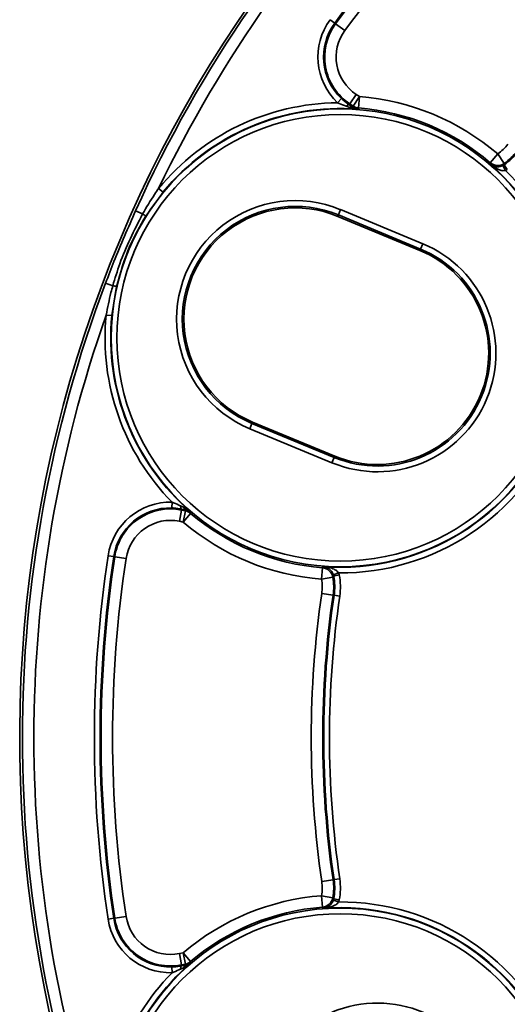
# Model space of a CAD drawing. Units: millimetres. Extents: x 212 to 1531, y 163 to 1212.
# Drawn here: x 1143 to 1188, y 452 to 542 of the extents above; entities that cross this region are included whole.
import ezdxf

# ---------------------------------------------------------------- set-up
doc = ezdxf.new("R2010")
doc.units = ezdxf.units.MM
doc.layers.get('0').update_dxf_attribs({"linetype": 'CONTINUOUS'})

msp = doc.modelspace()

# ---------------------------------------------------------------- linework, layer by layer
at = {"color": 7, "linetype": 'Continuous', "lineweight": 35}
for p, q in [((1171.596, 542.053), (1172.017, 541.743)), ((1172.091, 541.689), (1172.017, 541.743)), ((1172.091, 541.689), (1172.933, 541.069)), ((1173.391, 534.37), (1173.968, 535.242)), ((1173.685, 534.175), (1174.262, 535.047)), ((1173.968, 535.242), (1174.262, 535.047)), ((1174.179, 534.004), (1174.262, 535.047)), ((1172.266, 534.482), (1172.626, 534.862)), ((1173.38, 534.054), (1173.057, 534.166)), ((1173.391, 534.37), (1173.338, 534.29)), ((1173.338, 534.29), (1173.652, 534.078)), ((1173.685, 534.175), (1173.391, 534.37)), ((1186.185, 529.017), (1186.865, 529.811)), ((1187.465, 528.955), (1186.865, 529.811)), ((1187.336, 528.765), (1187.444, 528.829)), ((1187.336, 528.765), (1187.574, 528.3)), ((1187.465, 528.955), (1187.444, 528.829)), ((1187.444, 528.829), (1187.737, 528.396)), ((1187.737, 528.396), (1187.574, 528.3)), ((1156.36, 526.331), (1154.783, 524.141)), ((1155.956, 526.663), (1156.36, 526.331)), ((1153.861, 524.634), (1154.498, 524.347)), ((1172.288, 524.125), (1172.341, 524.251)), ((1172.541, 524.735), (1172.341, 524.251)), ((1179.83, 521.149), (1172.341, 524.251)), ((1172.541, 524.735), (1180.03, 521.632)), ((1172.288, 524.125), (1179.778, 521.022)), ((1179.83, 521.149), (1180.03, 521.632)), ((1179.778, 521.022), (1179.83, 521.149)), ((1151.132, 518.047), (1151.785, 517.799)), ((1152.133, 517.743), (1151.7, 515.079)), ((1151.179, 515.13), (1151.7, 515.079)), ((1164.522, 505.377), (1164.47, 505.25)), ((1164.522, 505.377), (1172.012, 502.274)), ((1164.27, 504.767), (1164.47, 505.25)), ((1171.759, 501.665), (1164.27, 504.767)), ((1164.47, 505.25), (1171.959, 502.148)), ((1171.959, 502.148), (1171.759, 501.665)), ((1172.012, 502.274), (1171.959, 502.148)), ((1157.184, 498.067), (1157.17, 497.544)), ((1157.849, 496.327), (1158.058, 497.351)), ((1157.967, 497.732), (1158.276, 497.582)), ((1158.058, 497.351), (1158.077, 497.445)), ((1158.058, 497.351), (1158.406, 497.281)), ((1158.45, 497.372), (1158.077, 497.445)), ((1158.197, 496.256), (1158.406, 497.281)), ((1158.197, 496.256), (1158.876, 497.052)), ((1158.926, 497.153), (1158.876, 497.052)), ((1158.197, 496.256), (1157.849, 496.327)), ((1151.356, 493.187), (1151.873, 493.109)), ((1151.964, 493.095), (1151.873, 493.109)), ((1152.998, 492.938), (1151.964, 493.095)), ((1170.808, 491.048), (1170.889, 492.091)), ((1170.808, 491.048), (1171.838, 491.229)), ((1171.913, 491.333), (1171.838, 491.229)), ((1171.881, 491.455), (1172.379, 491.615)), ((1171.913, 491.333), (1171.881, 491.455)), ((1171.913, 491.333), (1172.426, 491.432)), ((1172.379, 491.615), (1172.426, 491.432)), ((1170.827, 489.749), (1171.862, 489.598)), ((1171.862, 489.598), (1171.953, 489.584)), ((1171.953, 489.584), (1172.47, 489.509)), ((1171.862, 463.646), (1170.827, 463.494)), ((1171.862, 463.646), (1171.953, 463.659)), ((1171.953, 463.659), (1172.47, 463.735)), ((1171.839, 462.016), (1170.809, 462.197)), ((1170.889, 461.154), (1170.809, 462.197)), ((1171.839, 462.016), (1171.913, 461.912)), ((1171.881, 461.79), (1171.913, 461.912)), ((1171.881, 461.79), (1172.379, 461.63)), ((1171.913, 461.912), (1172.426, 461.813)), ((1172.426, 461.813), (1172.379, 461.63)), ((1151.356, 460.056), (1151.873, 460.135)), ((1151.964, 460.149), (1151.873, 460.135)), ((1151.964, 460.149), (1152.998, 460.306)), ((1157.849, 456.917), (1158.195, 456.988)), ((1158.058, 455.892), (1157.849, 456.917)), ((1158.404, 455.963), (1158.195, 456.988)), ((1158.874, 456.192), (1158.195, 456.988)), ((1157.183, 455.176), (1157.169, 455.699)), ((1158.274, 455.662), (1157.966, 455.512)), ((1158.404, 455.963), (1158.058, 455.892)), ((1158.058, 455.892), (1158.077, 455.799)), ((1158.077, 455.799), (1158.448, 455.871))]:
    msp.add_line(p, q, dxfattribs=at)
at = {"color": 7, "linetype": 'Continuous', "lineweight": 35, "flags": 128}
for points in [[(1173.057, 534.166), (1173.1, 534.204), (1173.141, 534.237), (1173.182, 534.263), (1173.22, 534.283), (1173.255, 534.296), (1173.286, 534.301), (1173.314, 534.3), (1173.338, 534.29)], [(1173.652, 534.078), (1173.671, 534.134), (1173.685, 534.175)], [(1174.179, 534.004), (1174.168, 533.969), (1174.147, 533.906), (1174.144, 533.897)], [(1186.174, 528.881), (1186.175, 528.892), (1186.185, 529.017)], [(1157.967, 497.732), (1157.969, 497.675), (1157.976, 497.622), (1157.985, 497.575), (1157.998, 497.534), (1158.014, 497.5), (1158.032, 497.473), (1158.053, 497.455), (1158.077, 497.445)], [(1158.406, 497.281), (1158.424, 497.319), (1158.45, 497.372)], [(1170.889, 492.091), (1170.97, 492.186), (1170.978, 492.194)], [(1170.978, 461.051), (1170.971, 461.059), (1170.889, 461.154)], [(1158.874, 456.192), (1158.891, 456.158), (1158.92, 456.099), (1158.924, 456.091)], [(1157.966, 455.512), (1157.969, 455.569), (1157.975, 455.622), (1157.985, 455.669), (1157.998, 455.71), (1158.014, 455.744), (1158.032, 455.77), (1158.053, 455.789), (1158.077, 455.799)], [(1158.448, 455.871), (1158.422, 455.924), (1158.404, 455.963)]]:
    msp.add_lwpolyline(points, dxfattribs=at)
at = {"color": 7, "linetype": 'Continuous', "lineweight": 35}
for centre, radius in [((1172.512, 513.049), 20.875), ((1172.512, 513.049), 20.352), ((1172.512, 440.195), 20.875), ((1172.512, 440.195), 20.352)]:
    msp.add_circle(centre, radius, dxfattribs=at)
for centre, radius, start, end in [((1260.455, 476.622), 117.155, 112.5, 327.89997), ((1260.455, 476.622), 116.908, 114.24756, 155.75244), ((1260.455, 476.622), 115.862, 115.58801, 154.41199), ((1260.452, 476.624), 109.824, 126.36598, 143.63402), ((1260.452, 476.624), 109.732, 126.36598, 143.63402), ((1260.452, 476.624), 108.686, 126.36598, 143.63402), ((1176.222, 538.647), 5.744, 143.63402, 226.4729), ((1176.222, 538.647), 5.221, 143.63402, 226.4729), ((1176.222, 538.647), 5.129, 143.63402, 236.5), ((1176.222, 538.647), 4.084, 143.63402, 236.5), ((1172.512, 513.049), 22.067, 49.42837, 85.45145), ((1172.512, 513.049), 21.434, 90.65943, 140.57089), ((1173.537, 533.833), 0.271, 64.90845, 125.37617), ((1174.263, 535.047), 1.046, 236.50457, 265.44688), ((1172.512, 513.049), 20.912, 85.52527, 140.57089), ((1172.512, 513.049), 21.021, 49.42837, 85.45145), ((1184.52, 533.155), 4.084, 305.04452, 323.33282), ((1184.52, 533.155), 5.221, 304.06359, 323.33282), ((1184.52, 533.155), 5.129, 305.04452, 323.33282), ((1172.512, 513.049), 20.912, 265.79067, 49.2087), ((1186.865, 529.812), 1.046, 229.4434, 305.02949), ((1172.512, 513.049), 21.434, 269.64334, 45.35604), ((1168.405, 514.751), 10.806, 67.5, 247.5), ((1153.662, 522.89), 1.68, 48.13132, 60.15089), ((1168.405, 514.751), 10.284, 67.5, 247.5), ((1168.405, 514.751), 10.146, 67.5, 247.5), ((1175.895, 511.648), 10.806, 247.5, 67.5), ((1175.895, 511.648), 10.284, 247.5, 67.5), ((1175.895, 511.648), 10.146, 247.5, 67.5), ((1260.455, 476.622), 116.908, 159.24756, 200.75244), ((1152.225, 519.421), 1.68, 254.84911, 266.86868), ((1260.455, 476.622), 115.862, 160.58801, 199.41199), ((1172.512, 513.049), 21.434, 174.42911, 224.34517), ((1172.512, 513.049), 20.912, 174.42911, 229.48105), ((1157.035, 492.325), 5.744, 88.5151, 171.36598), ((1157.035, 492.325), 5.221, 88.5151, 171.36598), ((1157.035, 492.325), 5.129, 78.5, 171.36598), ((1158.542, 497.627), 0.271, 189.63588, 250.09589), ((1158.197, 496.255), 1.046, 49.55942, 78.49543), ((1157.035, 492.325), 4.084, 78.5, 171.36598), ((1172.512, 513.049), 21.021, 229.55486, 265.57107), ((1172.512, 513.049), 22.067, 229.55486, 265.57107), ((1260.452, 476.622), 110.347, 171.36598, 188.63402), ((1260.452, 476.622), 109.824, 171.36598, 188.63402), ((1260.452, 476.622), 109.732, 171.36598, 188.63402), ((1260.452, 476.622), 108.686, 171.36598, 188.63402), ((1170.808, 491.048), 1.046, 9.98783, 85.55605), ((1166.787, 490.341), 4.084, 351.66718, 9.9728), ((1166.787, 490.341), 5.129, 351.66718, 9.9728), ((1166.787, 490.341), 5.221, 351.66718, 10.95341), ((1166.787, 490.341), 5.744, 351.66718, 10.95341), ((1260.452, 476.622), 90.582, 171.66718, 188.33282), ((1260.452, 476.622), 89.536, 171.66718, 188.33282), ((1260.452, 476.622), 89.444, 171.66718, 188.33282), ((1260.452, 476.622), 88.921, 171.66718, 188.33282), ((1166.787, 462.903), 4.084, 350.04452, 8.33282), ((1166.787, 462.903), 5.129, 350.04452, 8.33282), ((1166.787, 462.903), 5.221, 349.06359, 8.33282), ((1166.787, 462.903), 5.744, 349.06359, 8.33282), ((1172.512, 440.195), 22.067, 94.42837, 130.45145), ((1170.808, 462.197), 1.046, 274.4434, 350.02949), ((1172.512, 440.195), 21.434, 314.64334, 90.35604), ((1172.512, 440.195), 21.021, 94.42837, 130.45145), ((1172.512, 440.195), 20.912, 310.79067, 94.2087), ((1157.035, 460.919), 5.744, 188.63402, 271.4729), ((1157.035, 460.919), 5.221, 188.63402, 271.4729), ((1157.035, 460.919), 5.129, 188.63402, 281.5), ((1157.035, 460.919), 4.084, 188.63402, 281.5), ((1172.512, 440.195), 20.912, 130.52527, 185.57089), ((1158.195, 456.988), 1.046, 281.50457, 310.44688), ((1172.512, 440.195), 21.434, 135.65943, 185.57089), ((1158.541, 455.616), 0.271, 109.90845, 170.37617), ((1175.895, 441.597), 10.806, 292.5, 112.5)]:
    msp.add_arc(centre, radius, start, end, dxfattribs=at)
for points, knots in [([(1173.057, 534.166), (1172.838, 534.245), (1172.572, 534.341), (1172.311, 534.461), (1172.266, 534.482)], [0, 0, 0, 0, 0.8244997, 1, 1, 1, 1]), ([(1172.626, 534.862), (1172.667, 534.823), (1172.897, 534.609), (1173.139, 534.434), (1173.338, 534.29)], [0, 0, 0, 0, 0.181074, 1, 1, 1, 1]), ([(1173.652, 534.078), (1173.775, 534.012), (1173.935, 533.926), (1174.102, 533.901), (1174.143, 533.897), (1174.144, 533.897)], [0, 0, 0, 0, 0.759574, 0.991885, 1, 1, 1, 1]), ([(1174.144, 533.897), (1174.141, 533.897), (1174.079, 533.903), (1173.821, 533.93), (1173.572, 534), (1173.38, 534.054)], [0, 0, 0, 0, 0.009605, 0.240924, 1, 1, 1, 1]), ([(1186.174, 528.881), (1186.175, 528.881), (1186.264, 528.807), (1186.457, 528.696), (1186.774, 528.63), (1187.027, 528.656), (1187.202, 528.705), (1187.279, 528.739), (1187.336, 528.765)], [0, 0, 0, 0, 0.004032, 0.341522, 0.646499, 0.847265, 0.886973, 1, 1, 1, 1]), ([(1187.574, 528.3), (1187.498, 528.293), (1187.313, 528.275), (1186.979, 528.37), (1186.585, 528.565), (1186.312, 528.764), (1186.176, 528.88), (1186.174, 528.881)], [0, 0, 0, 0, 0.138956, 0.337265, 0.648204, 0.995093, 1, 1, 1, 1]), ([(1154.498, 524.347), (1154.852, 524.948), (1155.316, 525.735), (1155.834, 526.486), (1155.956, 526.663)], [0, 0, 0, 0, 0.764602, 1, 1, 1, 1]), ([(1151.132, 518.047), (1151.382, 518.698), (1152.235, 520.917), (1153.188, 523.095), (1153.861, 524.634)], [0, 0, 0, 0, 0.293489, 1, 1, 1, 1]), ([(1151.785, 517.799), (1151.985, 518.469), (1152.66, 520.739), (1153.738, 522.855), (1154.498, 524.347)], [0, 0, 0, 0, 0.294899, 1, 1, 1, 1]), ([(1154.783, 524.141), (1154.27, 523.251), (1153.11, 521.237), (1152.483, 518.995), (1152.133, 517.743)], [0, 0, 0, 0, 0.441768, 1, 1, 1, 1]), ([(1151.179, 515.13), (1151.314, 515.815), (1151.49, 516.711), (1151.729, 517.592), (1151.785, 517.799)], [0, 0, 0, 0, 0.764739, 1, 1, 1, 1]), ([(1158.077, 497.445), (1157.835, 497.484), (1157.54, 497.532), (1157.226, 497.543), (1157.17, 497.544)], [0, 0, 0, 0, 0.820473, 1, 1, 1, 1]), ([(1157.184, 498.067), (1157.231, 498.05), (1157.5, 497.951), (1157.755, 497.831), (1157.967, 497.732)], [0, 0, 0, 0, 0.173982, 1, 1, 1, 1]), ([(1158.276, 497.582), (1158.445, 497.487), (1158.671, 497.36), (1158.873, 497.198), (1158.924, 497.154), (1158.926, 497.153)], [0, 0, 0, 0, 0.740152, 0.990394, 1, 1, 1, 1]), ([(1158.926, 497.153), (1158.925, 497.154), (1158.891, 497.181), (1158.755, 497.281), (1158.581, 497.333), (1158.45, 497.372)], [0, 0, 0, 0, 0.008115, 0.259295, 1, 1, 1, 1]), ([(1171.881, 491.455), (1171.859, 491.513), (1171.83, 491.592), (1171.74, 491.75), (1171.58, 491.947), (1171.309, 492.125), (1171.094, 492.183), (1170.979, 492.194), (1170.978, 492.194)], [0, 0, 0, 0, 0.113026, 0.152735, 0.3535, 0.658477, 0.995968, 1, 1, 1, 1]), ([(1170.978, 492.194), (1170.98, 492.194), (1171.158, 492.18), (1171.492, 492.128), (1171.908, 491.987), (1172.211, 491.818), (1172.33, 491.674), (1172.379, 491.615)], [0, 0, 0, 0, 0.004907, 0.351797, 0.662735, 0.861044, 1, 1, 1, 1]), ([(1170.978, 461.051), (1170.979, 461.051), (1171.094, 461.062), (1171.309, 461.12), (1171.58, 461.298), (1171.741, 461.495), (1171.83, 461.653), (1171.86, 461.731), (1171.881, 461.79)], [0, 0, 0, 0, 0.004032, 0.341522, 0.646499, 0.847265, 0.886973, 1, 1, 1, 1]), ([(1172.379, 461.63), (1172.33, 461.571), (1172.212, 461.427), (1171.908, 461.258), (1171.492, 461.117), (1171.158, 461.065), (1170.98, 461.051), (1170.978, 461.051)], [0, 0, 0, 0, 0.1389565, 0.3372655, 0.6482036, 0.995093, 1, 1, 1, 1]), ([(1158.924, 456.091), (1158.923, 456.089), (1158.875, 456.049), (1158.673, 455.886), (1158.447, 455.759), (1158.274, 455.662)], [0, 0, 0, 0, 0.009605, 0.240924, 1, 1, 1, 1]), ([(1158.448, 455.871), (1158.582, 455.911), (1158.756, 455.964), (1158.892, 456.064), (1158.923, 456.09), (1158.924, 456.091)], [0, 0, 0, 0, 0.7595737, 0.9918852, 1, 1, 1, 1]), ([(1157.169, 455.699), (1157.226, 455.701), (1157.54, 455.712), (1157.835, 455.76), (1158.077, 455.799)], [0, 0, 0, 0, 0.181074, 1, 1, 1, 1]), ([(1157.966, 455.512), (1157.755, 455.413), (1157.499, 455.293), (1157.23, 455.194), (1157.183, 455.176)], [0, 0, 0, 0, 0.8245, 1, 1, 1, 1])]:
    msp.add_open_spline(points, degree=3, knots=knots, dxfattribs=at)

doc.saveas('drawing.dxf')
